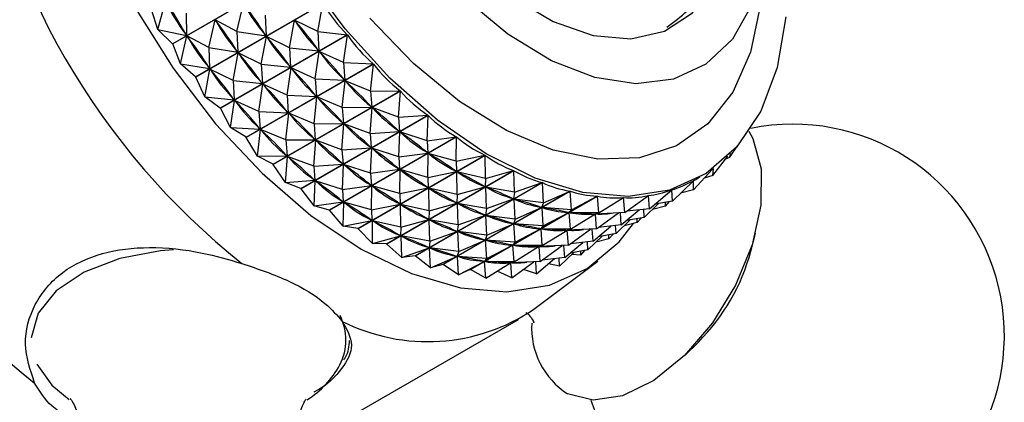
# Model space of a CAD drawing. Units: millimetres. Extents: x 5 to 995, y 5 to 995.
# Drawn here: x 210 to 218, y 314 to 317 of the extents above; entities that cross this region are included whole.
import ezdxf

# ---------------------------------------------------------------- set-up
doc = ezdxf.new("R2010")
doc.units = ezdxf.units.MM

msp = doc.modelspace()

# ---------------------------------------------------------------- linework, layer by layer
at = {"color": 7, "linetype": 'Continuous', "lineweight": 25}
for p, q in [((211.5405, 316.6496), (212.5159, 317.2127)), ((212.5174, 317.2105), (211.5419, 316.6474)), ((211.4281, 316.7591), (211.4872, 316.9736)), ((211.7172, 316.3957), (212.6927, 316.9588)), ((212.6943, 316.9567), (211.7188, 316.3936)), ((212.0348, 316.7443), (212.0838, 316.9586)), ((212.6544, 316.7421), (212.6943, 316.9567)), ((211.4281, 316.7591), (211.3785, 316.9124)), ((211.6446, 316.8841), (211.6477, 316.7131)), ((212.2513, 316.8693), (212.2576, 316.7091)), ((211.8182, 316.6193), (211.8673, 316.8336)), ((212.0348, 316.7443), (211.8673, 316.8336)), ((211.8736, 316.8245), (211.8673, 316.8336)), ((212.4378, 316.6171), (212.4774, 316.8298)), ((212.6544, 316.7421), (212.4774, 316.8298)), ((212.4841, 316.8212), (212.4774, 316.8298)), ((211.4281, 316.7591), (211.6477, 316.7131)), ((211.5405, 316.6496), (211.4281, 316.7591)), ((211.6017, 316.4943), (211.6507, 316.7086)), ((211.6477, 316.7131), (211.6419, 316.7226)), ((211.8182, 316.6193), (211.6507, 316.7086)), ((211.6571, 316.6995), (211.6507, 316.7086)), ((211.9059, 316.1553), (212.8813, 316.7184)), ((212.883, 316.7164), (211.9076, 316.1533)), ((212.0348, 316.7443), (212.0411, 316.5841)), ((212.0348, 316.7443), (212.2576, 316.7091)), ((212.2213, 316.4921), (212.2608, 316.7048)), ((212.2576, 316.7091), (212.2513, 316.7182)), ((212.4378, 316.6171), (212.2608, 316.7048)), ((212.2676, 316.6961), (212.2608, 316.7048)), ((212.6544, 316.7421), (212.8813, 316.7184)), ((212.6544, 316.7421), (212.6628, 316.5936)), ((212.8521, 316.505), (212.883, 316.7164)), ((211.6017, 316.4943), (211.5419, 316.6474)), ((211.8182, 316.6193), (211.8245, 316.4591)), ((211.8182, 316.6193), (212.0411, 316.5841)), ((212.0047, 316.3671), (212.0443, 316.5798)), ((212.0411, 316.5841), (212.0347, 316.5932)), ((212.2213, 316.4921), (212.0443, 316.5798)), ((212.051, 316.5711), (212.0443, 316.5798)), ((212.4378, 316.6171), (212.4463, 316.4686)), ((212.4378, 316.6171), (212.6628, 316.5936)), ((212.6356, 316.3799), (212.6662, 316.5896)), ((212.6628, 316.5936), (212.656, 316.6022)), ((212.8521, 316.505), (212.6662, 316.5896)), ((212.6733, 316.5815), (212.6662, 316.5896)), ((211.6017, 316.4943), (211.8245, 316.4591)), ((211.7172, 316.3957), (211.6017, 316.4943)), ((212.1047, 315.9307), (213.0801, 316.4938)), ((213.0819, 316.492), (212.1064, 315.9289)), ((212.2213, 316.4921), (212.2297, 316.3436)), ((212.2213, 316.4921), (212.4463, 316.4686)), ((212.4463, 316.4686), (212.4395, 316.4772)), ((212.8521, 316.505), (213.0801, 316.4938)), ((212.8521, 316.505), (212.8616, 316.3689)), ((213.0592, 316.285), (213.0819, 316.492)), ((211.7882, 316.2421), (211.8277, 316.4547)), ((211.8245, 316.4591), (211.8182, 316.4682)), ((212.0047, 316.3671), (211.8277, 316.4547)), ((211.8345, 316.4461), (211.8277, 316.4547)), ((212.419, 316.2549), (212.4496, 316.4645)), ((212.6356, 316.3799), (212.4496, 316.4645)), ((212.4568, 316.4565), (212.4496, 316.4645)), ((211.7882, 316.2421), (211.7188, 316.3936)), ((212.0047, 316.3671), (212.0132, 316.2186)), ((212.0047, 316.3671), (212.2297, 316.3436)), ((212.2025, 316.1299), (212.2331, 316.3395)), ((212.2297, 316.3436), (212.2229, 316.3522)), ((212.419, 316.2549), (212.2331, 316.3395)), ((212.2402, 316.3315), (212.2331, 316.3395)), ((212.6356, 316.3799), (212.645, 316.2439)), ((212.6356, 316.3799), (212.8616, 316.3689)), ((212.8427, 316.16), (212.8651, 316.3652)), ((212.8616, 316.3689), (212.8544, 316.377)), ((213.0592, 316.285), (212.8651, 316.3652)), ((212.8725, 316.3578), (212.8651, 316.3652)), ((212.3117, 315.7241), (213.2871, 316.2872)), ((213.2889, 316.2855), (212.3135, 315.7224)), ((212.419, 316.2549), (212.4285, 316.1189)), ((212.419, 316.2549), (212.645, 316.2439)), ((212.645, 316.2439), (212.6379, 316.252)), ((213.0592, 316.285), (213.2871, 316.2872)), ((213.0592, 316.285), (213.0686, 316.1621)), ((213.2738, 316.0843), (213.2889, 316.2855)), ((211.7882, 316.2421), (212.0132, 316.2186)), ((211.9059, 316.1553), (211.7882, 316.2421)), ((211.9859, 316.0049), (212.0165, 316.2145)), ((212.0132, 316.2186), (212.0064, 316.2272)), ((212.2025, 316.1299), (212.0165, 316.2145)), ((212.0237, 316.2065), (212.0165, 316.2145)), ((212.6261, 316.035), (212.6486, 316.2402)), ((212.8427, 316.16), (212.6486, 316.2402)), ((212.656, 316.2327), (212.6486, 316.2402)), ((213.0686, 316.1621), (213.0612, 316.1696)), ((211.9859, 316.0049), (211.9076, 316.1533)), ((212.2025, 316.1299), (212.2119, 315.9939)), ((212.2025, 316.1299), (212.4285, 316.1189)), ((212.4096, 315.9099), (212.432, 316.1151)), ((212.4285, 316.1189), (212.4213, 316.127)), ((212.6261, 316.035), (212.432, 316.1151)), ((212.4394, 316.1077), (212.432, 316.1151)), ((212.525, 315.5372), (213.5005, 316.1003)), ((213.5023, 316.0988), (212.5269, 315.5357)), ((212.8427, 316.16), (213.0686, 316.1621)), ((212.8427, 316.16), (212.852, 316.0371)), ((213.0572, 315.9593), (213.0723, 316.1587)), ((213.2738, 316.0843), (213.0723, 316.1587)), ((213.0799, 316.152), (213.0723, 316.1587)), ((213.2738, 316.0843), (213.5005, 316.1003)), ((213.4937, 315.9047), (213.5023, 316.0988)), ((212.6261, 316.035), (212.852, 316.0371)), ((212.6261, 316.035), (212.6355, 315.9121)), ((212.8407, 315.8342), (212.8557, 316.0337)), ((212.852, 316.0371), (212.8446, 316.0446)), ((213.0572, 315.9593), (212.8557, 316.0337)), ((212.8634, 316.027), (212.8557, 316.0337)), ((213.2738, 316.0843), (213.2819, 315.9752)), ((211.9859, 316.0049), (212.2119, 315.9939)), ((212.1047, 315.9307), (211.9859, 316.0049)), ((212.193, 315.7849), (212.2155, 315.9901)), ((212.2119, 315.9939), (212.2048, 316.002)), ((212.4096, 315.9099), (212.2155, 315.9901)), ((212.2229, 315.9827), (212.2155, 315.9901)), ((213.0572, 315.9593), (213.2819, 315.9752)), ((213.0572, 315.9593), (213.0654, 315.8502)), ((213.2819, 315.9752), (213.2743, 315.9819)), ((213.2772, 315.7797), (213.2857, 315.9721)), ((213.4937, 315.9047), (213.2857, 315.9721)), ((213.2935, 315.9662), (213.2857, 315.9721)), ((212.193, 315.7849), (212.1064, 315.9289)), ((212.4096, 315.9099), (212.6355, 315.9121)), ((212.4096, 315.9099), (212.4189, 315.7871)), ((212.6241, 315.7092), (212.6392, 315.9087)), ((212.6355, 315.9121), (212.6281, 315.9195)), ((212.8407, 315.8342), (212.6392, 315.9087)), ((212.6468, 315.902), (212.6392, 315.9087)), ((212.7427, 315.372), (213.7181, 315.9351)), ((213.72, 315.9338), (212.7446, 315.3706)), ((213.4937, 315.9047), (213.7181, 315.9351)), ((213.4937, 315.9047), (213.4996, 315.8098)), ((213.7171, 315.7479), (213.72, 315.9338)), ((215.8158, 315.7749), (215.8796, 315.8679)), ((212.4189, 315.7871), (212.4115, 315.7945)), ((212.8407, 315.8342), (213.0654, 315.8502)), ((212.8407, 315.8342), (212.8488, 315.7252)), ((212.9627, 315.2298), (213.9381, 315.7929)), ((213.94, 315.7918), (212.9645, 315.2287)), ((213.0654, 315.8502), (213.0577, 315.8569)), ((213.0606, 315.6547), (213.0691, 315.8471)), ((213.2772, 315.7797), (213.0691, 315.8471)), ((213.077, 315.8412), (213.0691, 315.8471)), ((213.2772, 315.7797), (213.4996, 315.8098)), ((213.4996, 315.8098), (213.4918, 315.8157)), ((213.5005, 315.6229), (213.5034, 315.8071)), ((213.7171, 315.7479), (213.5034, 315.8071)), ((213.5113, 315.802), (213.5034, 315.8071)), ((213.7171, 315.7479), (213.9381, 315.7929)), ((213.9417, 315.6154), (213.94, 315.7918)), ((215.8158, 315.7749), (215.8245, 315.808)), ((212.193, 315.7849), (212.4189, 315.7871)), ((212.3117, 315.7241), (212.193, 315.7849)), ((212.4076, 315.5842), (212.3135, 315.7224)), ((212.4076, 315.5842), (212.4226, 315.7837)), ((212.6241, 315.7092), (212.4226, 315.7837)), ((212.4303, 315.777), (212.4226, 315.7837)), ((212.6241, 315.7092), (212.8488, 315.7252)), ((212.8488, 315.7252), (212.8412, 315.7319)), ((212.8441, 315.5297), (212.8526, 315.7221)), ((213.0606, 315.6547), (212.8526, 315.7221)), ((212.8604, 315.7162), (212.8526, 315.7221)), ((213.2772, 315.7797), (213.2831, 315.6848)), ((213.7171, 315.7479), (213.7196, 315.6675)), ((215.6862, 315.6379), (215.8025, 315.7863)), ((215.8158, 315.7749), (215.7833, 315.7617)), ((212.6241, 315.7092), (212.6323, 315.6002)), ((213.0606, 315.6547), (213.2831, 315.6848)), ((213.0606, 315.6547), (213.0665, 315.5598)), ((213.1828, 315.1121), (214.1583, 315.6752)), ((214.1602, 315.6743), (213.1847, 315.1112)), ((213.2831, 315.6848), (213.2753, 315.6907)), ((213.2839, 315.4979), (213.2869, 315.6821)), ((213.5005, 315.6229), (213.2869, 315.6821)), ((213.2948, 315.677), (213.2869, 315.6821)), ((213.5005, 315.6229), (213.7196, 315.6675)), ((213.7196, 315.6675), (213.7117, 315.6726)), ((213.9417, 315.6154), (213.7234, 315.6653)), ((213.7251, 315.4904), (213.7234, 315.6653)), ((213.7313, 315.661), (213.7234, 315.6653)), ((213.9417, 315.6154), (214.1583, 315.6752)), ((214.1655, 315.5085), (214.1602, 315.6743)), ((215.5395, 315.5261), (215.6837, 315.6869)), ((215.6862, 315.6379), (215.6911, 315.6923)), ((212.4076, 315.5842), (212.6323, 315.6002)), ((212.525, 315.5372), (212.4076, 315.5842)), ((212.6323, 315.6002), (212.6246, 315.6069)), ((212.6275, 315.4046), (212.636, 315.5971)), ((212.8441, 315.5297), (212.636, 315.5971)), ((212.6439, 315.5912), (212.636, 315.5971)), ((213.0665, 315.5598), (213.0587, 315.5657)), ((213.4012, 315.02), (214.3767, 315.5831)), ((214.3785, 315.5824), (213.4031, 315.0193)), ((213.5005, 315.6229), (213.5031, 315.5425)), ((213.9417, 315.6154), (213.9398, 315.5497)), ((214.1655, 315.5085), (214.3767, 315.5831)), ((214.3863, 315.428), (214.3785, 315.5824)), ((215.3771, 315.4407), (215.5382, 315.5973)), ((215.5396, 315.598), (215.538, 315.5971)), ((215.5395, 315.5261), (215.5396, 315.598)), ((215.5718, 315.6157), (215.5907, 315.6266)), ((215.6862, 315.6379), (215.6207, 315.6167)), ((212.525, 315.5372), (212.5269, 315.5357)), ((212.6275, 315.4046), (212.5269, 315.5357)), ((212.8441, 315.5297), (213.0665, 315.5598)), ((212.8441, 315.5297), (212.85, 315.4348)), ((213.0674, 315.3729), (213.0703, 315.5571)), ((213.2839, 315.4979), (213.0703, 315.5571)), ((213.0782, 315.552), (213.0703, 315.5571)), ((213.2839, 315.4979), (213.5031, 315.5425)), ((213.2839, 315.4979), (213.2865, 315.4175)), ((213.5031, 315.5425), (213.4952, 315.5476)), ((213.7251, 315.4904), (213.5069, 315.5403)), ((213.5086, 315.3654), (213.5069, 315.5403)), ((213.5148, 315.536), (213.5069, 315.5403)), ((213.6158, 314.9542), (214.5912, 315.5173)), ((214.593, 315.5169), (213.6176, 314.9538)), ((213.7251, 315.4904), (213.7233, 315.4247)), ((213.7251, 315.4904), (213.9398, 315.5497)), ((213.9398, 315.5497), (213.9319, 315.5539)), ((214.1655, 315.5085), (213.9437, 315.5479)), ((213.9489, 315.3835), (213.9437, 315.5479)), ((213.9515, 315.5446), (213.9437, 315.5479)), ((214.1655, 315.5085), (214.1583, 315.4574)), ((214.3863, 315.428), (214.5912, 315.5173)), ((214.6023, 315.3748), (214.593, 315.5169)), ((215.2004, 315.3825), (215.3716, 315.5269)), ((215.3731, 315.5274), (215.3702, 315.5257)), ((215.3771, 315.4407), (215.3731, 315.5274)), ((215.5395, 315.5261), (215.4394, 315.5013)), ((212.6275, 315.4046), (212.85, 315.4348)), ((212.85, 315.4348), (212.8422, 315.4407)), ((212.8508, 315.2479), (212.8538, 315.4321)), ((213.0674, 315.3729), (212.8538, 315.4321)), ((212.8617, 315.427), (212.8538, 315.4321)), ((213.0674, 315.3729), (213.2865, 315.4175)), ((213.2865, 315.4175), (213.2786, 315.4226)), ((213.5086, 315.3654), (213.2903, 315.4152)), ((213.292, 315.2404), (213.2903, 315.4152)), ((213.2982, 315.411), (213.2903, 315.4152)), ((213.5086, 315.3654), (213.7233, 315.4247)), ((213.7233, 315.4247), (213.7154, 315.4289)), ((213.9489, 315.3835), (213.7271, 315.4229)), ((213.7323, 315.2584), (213.7271, 315.4229)), ((213.735, 315.4196), (213.7271, 315.4229)), ((213.8244, 314.9155), (214.7999, 315.4786)), ((214.8016, 315.4784), (213.8262, 314.9153)), ((213.9489, 315.3835), (214.1583, 315.4574)), ((214.1583, 315.4574), (214.1504, 315.4607)), ((214.3863, 315.428), (214.162, 315.4561)), ((214.1698, 315.303), (214.162, 315.4561)), ((214.1697, 315.4537), (214.162, 315.4561)), ((214.3863, 315.428), (214.3729, 315.3916)), ((214.6023, 315.3748), (214.7999, 315.4786)), ((214.8112, 315.3494), (214.8016, 315.4784)), ((214.8112, 315.3494), (215.0007, 315.4673)), ((215.0024, 315.4673), (214.9794, 315.454)), ((215.0112, 315.352), (215.0024, 315.4673)), ((215.0112, 315.352), (215.1919, 315.4834)), ((215.1605, 315.3157), (215.2696, 315.4217)), ((215.1935, 315.4837), (215.1875, 315.4802)), ((215.2004, 315.3825), (215.1935, 315.4837)), ((215.3771, 315.4407), (215.2408, 315.4166)), ((215.323, 315.4011), (215.355, 315.4368)), ((215.323, 315.4011), (215.323, 315.4311)), ((212.7427, 315.372), (212.6275, 315.4046)), ((212.7427, 315.372), (212.7446, 315.3706)), ((212.8508, 315.2479), (212.7446, 315.3706)), ((213.0674, 315.3729), (213.07, 315.2925)), ((213.5086, 315.3654), (213.5067, 315.2997)), ((213.9489, 315.3835), (213.9417, 315.3324)), ((214.1698, 315.303), (214.3729, 315.3916)), ((214.3729, 315.3916), (214.3652, 315.3939)), ((214.6023, 315.3748), (214.3765, 315.3906)), ((214.3857, 315.2498), (214.3765, 315.3906)), ((214.384, 315.3893), (214.3765, 315.3906)), ((214.3857, 315.2498), (214.5816, 315.3527)), ((214.5816, 315.3527), (214.5741, 315.3541)), ((214.6023, 315.3748), (214.5816, 315.3527)), ((214.8112, 315.3494), (214.5852, 315.3523)), ((214.5947, 315.2244), (214.5852, 315.3523)), ((214.5924, 315.3519), (214.5852, 315.3523)), ((214.5947, 315.2244), (214.7825, 315.3412)), ((214.7855, 315.3421), (214.7628, 315.329)), ((214.7825, 315.3412), (214.7753, 315.3416)), ((214.8112, 315.3494), (214.7825, 315.3412)), ((215.0112, 315.352), (214.7859, 315.3413)), ((214.7947, 315.227), (214.7859, 315.3413)), ((214.7947, 315.227), (214.9634, 315.3497)), ((214.9839, 315.2575), (214.9775, 315.3504)), ((214.9839, 315.2575), (215.1218, 315.3738)), ((215.2004, 315.3825), (215.0268, 315.3633)), ((215.1605, 315.3157), (215.1577, 315.3778)), ((215.323, 315.4011), (215.2228, 315.3763)), ((212.8508, 315.2479), (213.07, 315.2925)), ((213.07, 315.2925), (213.0621, 315.2976)), ((213.292, 315.2404), (213.0738, 315.2902)), ((213.0755, 315.1154), (213.0738, 315.2902)), ((213.0817, 315.286), (213.0738, 315.2902)), ((213.292, 315.2404), (213.5067, 315.2997)), ((213.5067, 315.2997), (213.4988, 315.3039)), ((213.7323, 315.2584), (213.5106, 315.2979)), ((213.5158, 315.1334), (213.5106, 315.2979)), ((213.5184, 315.2946), (213.5106, 315.2979)), ((213.7323, 315.2584), (213.9417, 315.3324)), ((213.9417, 315.3324), (213.9339, 315.3357)), ((214.1698, 315.303), (213.9455, 315.331)), ((213.9532, 315.178), (213.9455, 315.331)), ((213.9532, 315.3287), (213.9455, 315.331)), ((213.9532, 315.178), (214.1563, 315.2665)), ((214.1563, 315.2665), (214.1486, 315.2689)), ((214.1698, 315.303), (214.1563, 315.2665)), ((214.3857, 315.2498), (214.16, 315.2656)), ((214.1692, 315.1248), (214.16, 315.2656)), ((214.1675, 315.2642), (214.16, 315.2656)), ((214.944, 315.1907), (215.053, 315.2966)), ((215.1064, 315.2761), (215.0063, 315.2512)), ((215.1605, 315.3157), (215.0243, 315.2916)), ((215.1064, 315.2761), (215.1385, 315.3118)), ((215.1064, 315.2761), (215.1064, 315.3061)), ((212.9627, 315.2298), (212.8508, 315.2479)), ((212.9627, 315.2298), (212.9645, 315.2287)), ((213.0755, 315.1154), (212.9645, 315.2287)), ((213.292, 315.2404), (213.2902, 315.1747)), ((213.5158, 315.1334), (213.7252, 315.2074)), ((213.7252, 315.2074), (213.7173, 315.2107)), ((213.7323, 315.2584), (213.7252, 315.2074)), ((213.9532, 315.178), (213.7289, 315.206)), ((213.7367, 315.053), (213.7289, 315.206)), ((213.7366, 315.2037), (213.7289, 315.206)), ((214.1692, 315.1248), (214.365, 315.2277)), ((214.365, 315.2277), (214.3576, 315.2291)), ((214.3857, 315.2498), (214.365, 315.2277)), ((214.5947, 315.2244), (214.3686, 315.2273)), ((214.3781, 315.0994), (214.3686, 315.2273)), ((214.3758, 315.2269), (214.3686, 315.2273)), ((214.3781, 315.0994), (214.566, 315.2162)), ((214.569, 315.2171), (214.5463, 315.204)), ((214.566, 315.2162), (214.5588, 315.2166)), ((214.5947, 315.2244), (214.566, 315.2162)), ((214.7947, 315.227), (214.5694, 315.2163)), ((214.5781, 315.1019), (214.5694, 315.2163)), ((214.5781, 315.1019), (214.7468, 315.2247)), ((214.7673, 315.1325), (214.761, 315.2254)), ((214.7673, 315.1325), (214.9052, 315.2488)), ((214.944, 315.1907), (214.8077, 315.1665)), ((214.9839, 315.2575), (214.8102, 315.2383)), ((214.8899, 315.1511), (214.9219, 315.1868)), ((214.944, 315.1907), (214.9411, 315.2528)), ((215.9784, 315.0563), (216.0143, 315.1948)), ((213.0755, 315.1154), (213.2902, 315.1747)), ((213.1828, 315.1121), (213.0755, 315.1154)), ((213.1828, 315.1121), (213.1847, 315.1112)), ((213.2992, 315.0084), (213.1847, 315.1112)), ((213.2902, 315.1747), (213.2823, 315.1789)), ((213.5158, 315.1334), (213.294, 315.1728)), ((213.2992, 315.0084), (213.294, 315.1728)), ((213.3019, 315.1695), (213.294, 315.1728)), ((213.5158, 315.1334), (213.5086, 315.0824)), ((213.7367, 315.053), (213.9398, 315.1415)), ((213.9398, 315.1415), (213.9321, 315.1439)), ((213.9532, 315.178), (213.9398, 315.1415)), ((214.1692, 315.1248), (213.9434, 315.1406)), ((213.9526, 314.9998), (213.9434, 315.1406)), ((213.9509, 315.1392), (213.9434, 315.1406)), ((214.1692, 315.1248), (214.1485, 315.1027)), ((214.5508, 315.0075), (214.6887, 315.1238)), ((214.7673, 315.1325), (214.5937, 315.1133)), ((214.7274, 315.0657), (214.7246, 315.1278)), ((214.7274, 315.0657), (214.8364, 315.1716)), ((214.8899, 315.1511), (214.7897, 315.1262)), ((214.8899, 315.1511), (214.8899, 315.1811)), ((213.2992, 315.0084), (213.5086, 315.0824)), ((213.5086, 315.0824), (213.5008, 315.0857)), ((213.7367, 315.053), (213.5124, 315.081)), ((213.5201, 314.928), (213.5124, 315.081)), ((213.5201, 315.0787), (213.5124, 315.081)), ((213.7367, 315.053), (213.7232, 315.0165)), ((213.9526, 314.9998), (214.1485, 315.1027)), ((214.1485, 315.1027), (214.141, 315.1041)), ((214.3781, 315.0994), (214.1521, 315.1022)), ((214.1616, 314.9744), (214.1521, 315.1022)), ((214.1593, 315.1018), (214.1521, 315.1022)), ((214.1616, 314.9744), (214.3494, 315.0912)), ((214.3524, 315.0921), (214.3297, 315.079)), ((214.3494, 315.0912), (214.3422, 315.0916)), ((214.3781, 315.0994), (214.3494, 315.0912)), ((214.5781, 315.1019), (214.3528, 315.0913)), ((214.3616, 314.9769), (214.3528, 315.0913)), ((214.3616, 314.9769), (214.5303, 315.0997)), ((214.5109, 314.9407), (214.6199, 315.0466)), ((214.5508, 315.0075), (214.5444, 315.1003)), ((214.7274, 315.0657), (214.5912, 315.0415)), ((214.6733, 315.0261), (214.7054, 315.0618)), ((214.6733, 315.0261), (214.6733, 315.0561)), ((213.4012, 315.02), (213.2992, 315.0084)), ((213.4012, 315.02), (213.4031, 315.0193)), ((213.5201, 314.928), (213.4031, 315.0193)), ((213.5201, 314.928), (213.7232, 315.0165)), ((213.7232, 315.0165), (213.7155, 315.0189)), ((213.9526, 314.9998), (213.7269, 315.0156)), ((213.7361, 314.8748), (213.7269, 315.0156)), ((213.7344, 315.0142), (213.7269, 315.0156)), ((213.7361, 314.8748), (213.9319, 314.9777)), ((213.9319, 314.9777), (213.9244, 314.9791)), ((213.9526, 314.9998), (213.9319, 314.9777)), ((214.1616, 314.9744), (213.9355, 314.9772)), ((213.945, 314.8493), (213.9355, 314.9772)), ((213.9427, 314.9768), (213.9355, 314.9772)), ((213.945, 314.8493), (214.1329, 314.9662)), ((214.1359, 314.9671), (214.1132, 314.954)), ((214.1329, 314.9662), (214.1257, 314.9666)), ((214.1616, 314.9744), (214.1329, 314.9662)), ((214.3616, 314.9769), (214.1363, 314.9662)), ((214.145, 314.8519), (214.1363, 314.9662)), ((214.145, 314.8519), (214.3137, 314.9747)), ((214.314, 314.6109), (214.8042, 314.9803)), ((214.3342, 314.8825), (214.3279, 314.9753)), ((214.3342, 314.8825), (214.4721, 314.9988)), ((214.5508, 315.0075), (214.3771, 314.9883)), ((214.5109, 314.9407), (214.508, 315.0027)), ((214.6733, 315.0261), (214.6045, 315.0317)), ((213.6158, 314.9542), (213.5201, 314.928)), ((213.6158, 314.9542), (213.6176, 314.9538)), ((213.7361, 314.8748), (213.6176, 314.9538)), ((213.8244, 314.9155), (213.7361, 314.8748)), ((213.945, 314.8493), (213.8262, 314.9153)), ((214.145, 314.8519), (214.0306, 314.9026)), ((214.3342, 314.8825), (214.2328, 314.9158)), ((214.5109, 314.9407), (214.4246, 314.9587)), ((212.6044, 313.614), (214.1954, 314.5325)), ((215.4737, 314.2584), (215.5757, 314.3587))]:
    msp.add_line(p, q, dxfattribs=at)
at = {"color": 7, "linetype": 'Continuous', "lineweight": 25, "flags": 128}
for points in [[(211.7978, 320.9474), (211.7035, 320.9364), (211.3942, 320.8465), (211.1261, 320.679), (210.9063, 320.4382), (210.7405, 320.1303), (210.6328, 319.7633), (210.5862, 319.3467), (210.6018, 318.8913), (210.6792, 318.4088), (210.8164, 317.9119), (211.0098, 317.4133), (211.2545, 316.9259), (211.5441, 316.4625), (211.8711, 316.0349), (212.2271, 315.6543), (212.6028, 315.3305), (212.9884, 315.0719)], [(212.9479, 318.7471), (213.0998, 318.3419), (213.3055, 317.949), (213.5561, 317.5856), (213.8406, 317.2676), (214.1466, 317.0088), (214.4607, 316.8206), (214.7691, 316.7113), (215.0584, 316.6855), (215.316, 316.7444), (215.5306, 316.8854), (215.6928, 317.1025), (215.7626, 317.2674)], [(216.2483, 316.8566), (216.1813, 316.4672), (216.0542, 316.1312), (215.8705, 315.8575), (215.6352, 315.6538), (215.3547, 315.5255), (215.0367, 315.4761), (214.6898, 315.507), (214.3235, 315.6174), (213.9477, 315.8042), (213.5729, 316.0623), (213.209, 316.3848), (212.8662, 316.7627), (212.5537, 317.1859)], [(215.9853, 316.947), (215.8371, 316.6843), (215.6344, 316.4916), (215.3847, 316.3761), (215.0969, 316.3418), (214.7815, 316.39), (214.4498, 316.5189), (214.1139, 316.7238), (213.7858, 316.9975)], [(211.5419, 316.6474), (211.5417, 316.6477), (211.5416, 316.648), (211.5414, 316.6482), (211.5412, 316.6485), (211.541, 316.6488), (211.5408, 316.6491), (211.5406, 316.6494), (211.5405, 316.6496)], [(211.7188, 316.3936), (211.7186, 316.3938), (211.7184, 316.3941), (211.7182, 316.3944), (211.718, 316.3946), (211.7178, 316.3949), (211.7176, 316.3952), (211.7174, 316.3954), (211.7172, 316.3957)], [(211.9076, 316.1533), (211.9074, 316.1536), (211.9072, 316.1538), (211.9069, 316.1541), (211.9067, 316.1543), (211.9065, 316.1546), (211.9063, 316.1548), (211.9061, 316.1551), (211.9059, 316.1553)], [(215.9634, 315.9775), (215.9938, 315.921), (216.057, 315.6892), (216.0552, 315.4102), (215.9884, 315.1046), (215.8618, 314.7952), (215.6847, 314.5047), (215.4701, 314.2548), (215.2341, 314.0641), (214.994, 313.9466), (214.7678, 313.9111), (214.5722, 313.9602)], [(212.1064, 315.9289), (212.1062, 315.9291), (212.106, 315.9293), (212.1058, 315.9296), (212.1055, 315.9298), (212.1053, 315.93), (212.1051, 315.9303), (212.1049, 315.9305), (212.1047, 315.9307)], [(212.3135, 315.7224), (212.3133, 315.7226), (212.3131, 315.7228), (212.3128, 315.723), (212.3126, 315.7232), (212.3124, 315.7234), (212.3121, 315.7236), (212.3119, 315.7239), (212.3117, 315.7241)], [(212.9884, 315.0719), (213.3741, 314.8852), (213.7497, 314.7753), (214.1057, 314.7449), (214.4327, 314.7949), (214.7223, 314.924), (214.967, 315.1288), (215.0781, 315.2691)], [(210.4976, 314.1883), (210.614, 314.0268), (210.7468, 313.9183)]]:
    msp.add_lwpolyline(points, dxfattribs=at)
at = {"color": 8, "linetype": 'Continuous', "lineweight": 25, "flags": 128}
for points in [[(216.0527, 316.9494), (215.9771, 316.5854), (215.8414, 316.2775), (215.6497, 316.0351), (215.4077, 315.8654), (215.1229, 315.7736), (214.804, 315.7626), (214.4605, 315.8327), (214.103, 315.9817), (213.7422, 316.2051), (213.3892, 316.4961), (213.0547, 316.8459)], [(211.5487, 315.0676), (211.4483, 315.0596), (211.1354, 315.0008), (210.8617, 314.8954), (210.6473, 314.7513), (210.5083, 314.5792), (210.4548, 314.3917)]]:
    msp.add_lwpolyline(points, dxfattribs=at)
at = {"color": 7, "linetype": 'Continuous', "lineweight": 25}
for centre, radius, start, end in [((215.5447, 319.3239), 5.575, 188.51882, 231.48118), ((213.9537, 318.4054), 5.575, 188.51882, 231.48118), ((216.2989, 314.4063), 1.625, 197.71139, 101.38979), ((214.4872, 315.4521), 1.5429, 314.87055, 345.13482), ((214.0216, 316.5285), 1.625, 263.02963, 263.09234), ((213.4986, 315.8199), 1.4583, 243.29892, 303.99627), ((214.9012, 314.468), 0.605, 176.67592, 237.06264), ((212.1764, 314.5396), 0.7401, 302.34572, 331.21606)]:
    msp.add_arc(centre, radius, start, end, dxfattribs=at)
at = {"color": 8, "linetype": 'Continuous', "lineweight": 25}
msp.add_arc((212.4491, 314.3732), 0.4213, 333.18921, 26.67478, dxfattribs=at)
at = {"color": 7, "linetype": 'Continuous', "lineweight": 25}
for centre, major_axis, ratio, start_param, end_param in [((207.7809, 314.8419), (3.9555, 1.6842), 0.745831, 0.06797, 0.156022), ((218.4125, 320.9794), (6.8586, 4.1286), 0.402505, 3.101737, 3.189789), ((208.214, 315.0919), (4.3128, 0.9467), 0.697445, 0.236926, 0.324978), ((218.8456, 321.2294), (6.7036, 4.3669), 0.400074, 3.109988, 3.19804), ((219.2787, 321.4795), (6.538, 4.5939), 0.395266, 3.114717, 3.210549), ((207.9974, 314.9669), (4.3128, 0.9467), 0.697445, 0.236926, 0.324978), ((218.6291, 321.1044), (6.7036, 4.3669), 0.400074, 3.109988, 3.19804), ((208.4305, 315.2169), (4.5708, 0.4832), 0.626137, 0.330323, 0.418375), ((219.0622, 321.3544), (6.538, 4.5939), 0.395266, 3.118607, 3.206659), ((207.7809, 314.8419), (4.3128, 0.9467), 0.697445, 0.236926, 0.324978), ((218.4125, 320.9794), (6.7036, 4.3669), 0.400074, 3.109988, 3.19804), ((219.2787, 321.4795), (6.3637, 4.8074), 0.388121, 3.123926, 3.219759), ((208.214, 315.0919), (4.5708, 0.4832), 0.626137, 0.330323, 0.418375), ((218.8456, 321.2294), (6.538, 4.5939), 0.395266, 3.118607, 3.206659), ((207.9974, 314.9669), (4.5708, 0.4832), 0.626137, 0.330323, 0.418375), ((218.6291, 321.1044), (6.538, 4.5939), 0.395266, 3.118607, 3.206659), ((208.4305, 315.2169), (4.7994, 0.209), 0.549327, 0.374964, 0.463016), ((219.0622, 321.3544), (6.3637, 4.8074), 0.388121, 3.127816, 3.215869), ((219.2787, 321.4795), (6.1825, 5.0056), 0.378695, 3.133919, 3.229751), ((207.7809, 314.8419), (4.5708, 0.4832), 0.626137, 0.330323, 0.418375), ((218.4125, 320.9794), (6.538, 4.5939), 0.395266, 3.118607, 3.206659), ((208.214, 315.0919), (4.7994, 0.209), 0.549327, 0.374964, 0.463016), ((218.8456, 321.2294), (6.3637, 4.8074), 0.388121, 3.127816, 3.215869), ((207.9974, 314.9669), (4.7994, 0.209), 0.549327, 0.374964, 0.463016), ((218.6291, 321.1044), (6.3637, 4.8074), 0.388121, 3.127816, 3.215869), ((208.4305, 315.2169), (5.0209, 0.0453), 0.47412, 0.392615, 0.480668), ((219.0622, 321.3544), (6.1825, 5.0056), 0.378695, 3.137809, 3.225861), ((219.2787, 321.4795), (5.996, 5.1868), 0.367058, 3.144852, 3.240684), ((207.7809, 314.8419), (4.7994, 0.209), 0.549327, 0.374964, 0.463016), ((218.4125, 320.9794), (6.3637, 4.8074), 0.388121, 3.127816, 3.215869), ((208.214, 315.0919), (5.0209, 0.0453), 0.47412, 0.392615, 0.480668), ((218.8456, 321.2294), (6.1825, 5.0056), 0.378695, 3.137809, 3.225861), ((207.9974, 314.9669), (5.0209, 0.0453), 0.47412, 0.392615, 0.480668), ((218.6291, 321.1044), (6.1825, 5.0056), 0.378695, 3.137809, 3.225861), ((208.4305, 315.2169), (5.2392, -0.0513), 0.402938, 0.394964, 0.483016), ((219.0622, 321.3544), (5.996, 5.1868), 0.367058, 3.148742, 3.236794), ((219.2787, 321.4795), (5.8059, 5.35), 0.353282, 3.156843, 3.252675), ((208.214, 315.0919), (5.2392, -0.0513), 0.402938, 0.394964, 0.483016), ((218.8456, 321.2294), (5.996, 5.1868), 0.367058, 3.148742, 3.236794), ((207.7809, 314.8419), (5.0209, 0.0453), 0.47412, 0.392615, 0.480668), ((218.4125, 320.9794), (6.1825, 5.0056), 0.378695, 3.137809, 3.225861), ((208.4305, 315.2169), (5.4538, -0.1033), 0.336413, 0.388148, 0.4762), ((219.0622, 321.3544), (5.8059, 5.35), 0.353282, 3.160733, 3.248785), ((207.9974, 314.9669), (5.2392, -0.0513), 0.402938, 0.394964, 0.483016), ((218.6291, 321.1044), (5.996, 5.1868), 0.367058, 3.148742, 3.236794), ((219.2787, 321.4795), (5.6136, 5.4942), 0.337442, 3.169969, 3.265801), ((208.214, 315.0919), (5.4538, -0.1033), 0.336413, 0.388148, 0.4762), ((218.8456, 321.2294), (5.8059, 5.35), 0.353282, 3.160733, 3.248785), ((208.4305, 315.2169), (5.6636, -0.1231), 0.274507, 0.375572, 0.463624), ((219.0622, 321.3544), (5.6136, 5.4942), 0.337442, 3.173859, 3.261911), ((219.2787, 321.4795), (5.4203, 5.6188), 0.319607, 3.184268, 3.2801), ((207.7809, 314.8419), (5.2392, -0.0513), 0.402938, 0.394964, 0.483016), ((218.4125, 320.9794), (5.996, 5.1868), 0.367058, 3.148742, 3.236794), ((207.9974, 314.9669), (5.4538, -0.1033), 0.336413, 0.388148, 0.4762), ((218.6291, 321.1044), (5.8059, 5.35), 0.353282, 3.160733, 3.248785), ((208.214, 315.0919), (5.6636, -0.1231), 0.274507, 0.375572, 0.463624), ((218.8456, 321.2294), (5.6136, 5.4942), 0.337442, 3.173859, 3.261911), ((208.4305, 315.2169), (5.867, -0.118), 0.216932, 0.359244, 0.447296), ((219.0622, 321.3544), (5.4203, 5.6188), 0.319607, 3.188158, 3.27621), ((219.2787, 321.4795), (5.2271, 5.7237), 0.299839, 3.199746, 3.295578), ((207.7809, 314.8419), (5.4538, -0.1033), 0.336413, 0.388148, 0.4762), ((218.4125, 320.9794), (5.8059, 5.35), 0.353282, 3.160733, 3.248785), ((219.2787, 321.4795), (5.035, 5.8086), 0.278186, 3.216374, 3.312206), ((219.2787, 321.4795), (4.1118, 5.94), 0.142074, 3.314296, 3.410128), ((219.2787, 321.4795), (3.938, 5.9098), 0.109071, 3.336099, 3.358564), ((207.9974, 314.9669), (5.6636, -0.1231), 0.274507, 0.375572, 0.463624), ((218.6291, 321.1044), (5.6136, 5.4942), 0.337442, 3.173859, 3.261911), ((208.214, 315.0919), (5.867, -0.118), 0.216932, 0.359244, 0.447296), ((218.8456, 321.2294), (5.4203, 5.6188), 0.319607, 3.188158, 3.27621), ((208.4305, 315.2169), (6.0628, -0.0921), 0.163332, 0.340429, 0.428481), ((219.0622, 321.3544), (5.2271, 5.7237), 0.299839, 3.203636, 3.291688), ((219.2787, 321.4795), (4.8446, 5.8737), 0.254679, 3.234103, 3.329935), ((219.2787, 321.4795), (4.2898, 5.9519), 0.173071, 3.293067, 3.388899), ((207.7809, 314.8419), (5.6636, -0.1231), 0.274507, 0.375572, 0.463624), ((218.4125, 320.9794), (5.6136, 5.4942), 0.337442, 3.173859, 3.261911), ((208.214, 315.0919), (6.0628, -0.0921), 0.163332, 0.340429, 0.428481), ((218.8456, 321.2294), (5.2271, 5.7237), 0.299839, 3.203636, 3.291688), ((208.4305, 315.2169), (6.2501, -0.0483), 0.113347, 0.319963, 0.408015), ((219.0622, 321.3544), (5.035, 5.8086), 0.278186, 3.220264, 3.308317), ((219.2787, 321.4795), (4.6566, 5.9191), 0.229332, 3.252857, 3.348689), ((219.2787, 321.4795), (4.4715, 5.945), 0.202139, 3.272547, 3.368379), ((207.9974, 314.9669), (5.867, -0.118), 0.216932, 0.359244, 0.447296), ((218.6291, 321.1044), (5.4203, 5.6188), 0.319607, 3.188158, 3.27621), ((208.4305, 315.2169), (6.4279, 0.0117), 0.066643, 0.298431, 0.386483), ((219.0622, 321.3544), (4.8446, 5.8737), 0.254679, 3.237993, 3.326045), ((208.4305, 315.2169), (6.5954, 0.0868), 0.022923, 0.276261, 0.364313), ((219.0622, 321.3544), (4.6566, 5.9191), 0.229332, 3.256747, 3.344799), ((219.0622, 321.3544), (4.4715, 5.945), 0.202139, 3.276437, 3.337413), ((207.7809, 314.8419), (5.867, -0.118), 0.216932, 0.359244, 0.447296), ((218.4125, 320.9794), (5.4203, 5.6188), 0.319607, 3.188158, 3.27621), ((207.9974, 314.9669), (6.0628, -0.0921), 0.163332, 0.340429, 0.428481), ((218.6291, 321.1044), (5.2271, 5.7237), 0.299839, 3.203636, 3.291688), ((208.214, 315.0919), (6.2501, -0.0483), 0.113347, 0.319963, 0.408015), ((218.8456, 321.2294), (5.035, 5.8086), 0.278186, 3.220264, 3.308317), ((208.214, 315.0919), (6.4279, 0.0117), 0.066643, 0.298431, 0.386483), ((218.8456, 321.2294), (4.8446, 5.8737), 0.254679, 3.237993, 3.326045), ((207.9974, 314.9669), (6.2501, -0.0483), 0.113347, 0.319963, 0.408015), ((218.6291, 321.1044), (5.035, 5.8086), 0.278186, 3.220264, 3.308317), ((208.214, 315.0919), (6.5954, 0.0868), 0.022923, 0.276261, 0.364313), ((218.8456, 321.2294), (4.6566, 5.9191), 0.229332, 3.256747, 3.344799), ((218.8456, 321.2294), (4.4715, 5.945), 0.202139, 3.276437, 3.337413), ((207.7809, 314.8419), (6.0628, -0.0921), 0.163332, 0.340429, 0.428481), ((218.4125, 320.9794), (5.2271, 5.7237), 0.299839, 3.203636, 3.291688), ((207.9974, 314.9669), (6.4279, 0.0117), 0.066643, 0.298431, 0.386483), ((218.6291, 321.1044), (4.8446, 5.8737), 0.254679, 3.237993, 3.326045), ((207.7809, 314.8419), (6.2501, -0.0483), 0.113347, 0.319963, 0.408015), ((218.4125, 320.9794), (5.035, 5.8086), 0.278186, 3.220264, 3.308317), ((207.9974, 314.9669), (6.5954, 0.0868), 0.022923, 0.276261, 0.364313), ((218.6291, 321.1044), (4.6566, 5.9191), 0.229332, 3.256747, 3.344799), ((218.6291, 321.1044), (4.4715, 5.945), 0.202139, 3.276437, 3.337413), ((207.7809, 314.8419), (6.4279, 0.0117), 0.066643, 0.298431, 0.386483), ((218.4125, 320.9794), (4.8446, 5.8737), 0.254679, 3.237993, 3.326045), ((207.7809, 314.8419), (6.5954, 0.0868), 0.022923, 0.276261, 0.364313), ((218.4125, 320.9794), (4.6566, 5.9191), 0.229332, 3.256747, 3.344799), ((218.4125, 320.9794), (4.4715, 5.945), 0.202139, 3.276437, 3.337413)]:
    msp.add_ellipse(centre, major_axis=major_axis, ratio=ratio, start_param=start_param, end_param=end_param, dxfattribs=at)
for points, knots in [([(215.3351, 316.777), (215.3885, 316.8169), (215.5307, 316.9235), (215.7048, 317.1548), (215.8557, 317.4463), (215.9463, 317.7644), (215.9805, 318.1036), (215.9556, 318.4631), (215.8684, 318.8366), (215.718, 319.2108), (215.5073, 319.5696), (215.2394, 319.8987), (214.9316, 320.1688), (214.6007, 320.3678), (214.2664, 320.4923), (213.9261, 320.5492), (213.5911, 320.5312), (213.3347, 320.4785), (213.2067, 320.4085), (213.1759, 320.3916)], [0, 0, 0, 0, 0.034794, 0.092784, 0.149717, 0.207044, 0.266272, 0.328733, 0.3948, 0.46318, 0.532644, 0.603869, 0.677977, 0.743399, 0.805601, 0.865382, 0.923815, 0.981636, 1, 1, 1, 1]), ([(210.4818, 314.0436), (210.4486, 314.1431), (210.3821, 314.3421), (210.4654, 314.6551), (210.675, 314.9053), (210.9904, 315.0545), (211.3646, 315.0981), (211.739, 315.0585), (211.9718, 314.9912), (212.0728, 314.962)], [0, 0, 0, 0, 0.152811, 0.305552, 0.458106, 0.601643, 0.741339, 0.887817, 1, 1, 1, 1]), ([(212.0728, 314.962), (212.1976, 314.9194), (212.4473, 314.8341), (212.709, 314.6723), (212.8033, 314.5634), (212.8434, 314.5172)], [0, 0, 0, 0, 0.365023, 0.730378, 1, 1, 1, 1]), ([(214.253, 314.5865), (214.2672, 314.5731), (214.306, 314.5363), (214.315, 314.4966), (214.3125, 314.5091), (214.3122, 314.5105)], [0, 0, 0, 0, 0.3407868, 0.9291694, 1, 1, 1, 1]), ([(212.8434, 314.5172), (212.8772, 314.4562), (212.9449, 314.3344), (212.8522, 314.1561), (212.7336, 314.0308), (212.6256, 313.9734), (212.6255, 313.9734)], [0, 0, 0, 0, 0.333471, 0.666789, 0.999698, 1, 1, 1, 1]), ([(212.8549, 314.2211), (212.8598, 314.2282), (212.8909, 314.2736), (212.8952, 314.3265), (212.8988, 314.3712)], [0, 0, 0, 0, 0.156268, 1, 1, 1, 1]), ([(210.8392, 313.7234), (210.7576, 313.7672), (210.6014, 313.8512), (210.5204, 313.9814), (210.4818, 314.0436)], [0, 0, 0, 0, 0.5225, 1, 1, 1, 1]), ([(210.7609, 313.9196), (210.7595, 313.9209), (210.75, 313.9296), (210.7901, 313.8799), (210.8166, 313.7848), (210.8171, 313.7146), (210.8172, 313.691)], [0, 0, 0, 0, 0.061355, 0.407588, 0.800993, 1, 1, 1, 1]), ([(212.5649, 313.5023), (212.5662, 313.5012), (212.5761, 313.4923), (212.5363, 313.5396), (212.503, 313.6592), (212.5095, 313.8119), (212.5576, 313.9112), (212.5636, 313.9175), (212.5661, 313.9202)], [0, 0, 0, 0, 0.02629, 0.209339, 0.416889, 0.66145, 0.859407, 1, 1, 1, 1])]:
    msp.add_open_spline(points, degree=3, knots=knots, dxfattribs=at)

doc.saveas('drawing.dxf')
